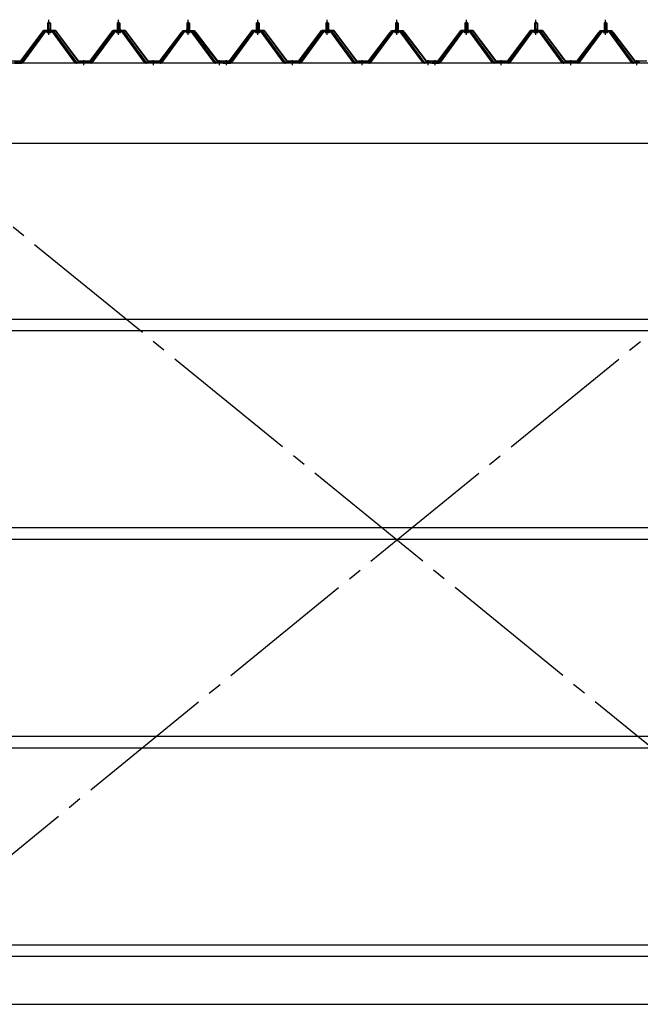
# Model space of a CAD drawing. Extents: x 868 to 32764, y 310 to 22484.
# Drawn here: x 17336 to 19120, y 16677 to 19509 of the extents above; entities that cross this region are included whole.
import ezdxf

# ---------------------------------------------------------------- set-up
doc = ezdxf.new("R2010")
doc.units = 0
doc.header["$LTSCALE"] = 80
doc.linetypes.add('1PL-M', pattern=[15, 12, -1, 1, -1])
doc.linetypes.add('1PL-SL', pattern=[6.5, 5, -0.5, 0.5, -0.5])
for name, color, linetype in [('SUNPOU', 4, 'CONTINUOUS'), ('パネル受フレ-ム', 1, 'CONTINUOUS'), ('ブレ-ス', 3, 'CONTINUOUS'), ('ヨドル-フ88', 2, 'CONTINUOUS'), ('後桁', 3, 'CONTINUOUS'), ('胴縁', 1, 'CONTINUOUS')]:
    doc.layers.add(name, color=color, linetype=linetype)

msp = doc.modelspace()

# ---------------------------------------------------------------- linework, layer by layer
at = {"layer": 'SUNPOU'}
msp.add_line((14099.8, 16677.1), (22739.8, 16677.1), dxfattribs=at)
at = {"layer": 'パネル受フレ-ム'}
for p, q in [((17415.8, 19499.1), (17419.8, 19503.1)), ((17415.8, 19499.1), (17415.8, 19481.4)), ((17423.8, 19499.1), (17415.8, 19499.1)), ((17419.8, 19503.1), (17423.8, 19499.1)), ((17423.8, 19499.1), (17423.8, 19481.4)), ((17615.8, 19499.1), (17619.8, 19503.1)), ((17615.8, 19499.1), (17615.8, 19481.4)), ((17623.8, 19499.1), (17615.8, 19499.1)), ((17619.8, 19503.1), (17623.8, 19499.1)), ((17623.8, 19499.1), (17623.8, 19481.4)), ((17815.8, 19499.1), (17819.8, 19503.1)), ((17815.8, 19499.1), (17815.8, 19481.4)), ((17823.8, 19499.1), (17815.8, 19499.1)), ((17819.8, 19503.1), (17823.8, 19499.1)), ((17823.8, 19499.1), (17823.8, 19481.4)), ((18015.8, 19499.1), (18019.8, 19503.1)), ((18015.8, 19499.1), (18015.8, 19481.4)), ((18023.8, 19499.1), (18015.8, 19499.1)), ((18019.8, 19503.1), (18023.8, 19499.1)), ((18023.8, 19499.1), (18023.8, 19481.4)), ((18215.8, 19499.1), (18219.8, 19503.1)), ((18215.8, 19499.1), (18215.8, 19481.4)), ((18223.8, 19499.1), (18215.8, 19499.1)), ((18219.8, 19503.1), (18223.8, 19499.1)), ((18223.8, 19499.1), (18223.8, 19481.4)), ((18415.8, 19499.1), (18419.8, 19503.1)), ((18415.8, 19499.1), (18415.8, 19481.4)), ((18423.8, 19499.1), (18415.8, 19499.1)), ((18419.8, 19503.1), (18423.8, 19499.1)), ((18423.8, 19499.1), (18423.8, 19481.4)), ((18615.8, 19499.1), (18619.8, 19503.1)), ((18615.8, 19499.1), (18615.8, 19481.4)), ((18623.8, 19499.1), (18615.8, 19499.1)), ((18619.8, 19503.1), (18623.8, 19499.1)), ((18623.8, 19499.1), (18623.8, 19481.4)), ((18815.8, 19499.1), (18819.8, 19503.1)), ((18815.8, 19499.1), (18815.8, 19481.4)), ((18823.8, 19499.1), (18815.8, 19499.1)), ((18819.8, 19503.1), (18823.8, 19499.1)), ((18823.8, 19499.1), (18823.8, 19481.4)), ((19015.8, 19499.1), (19019.8, 19503.1)), ((19015.8, 19499.1), (19015.8, 19481.4)), ((19023.8, 19499.1), (19015.8, 19499.1)), ((19019.8, 19503.1), (19023.8, 19499.1)), ((19023.8, 19499.1), (19023.8, 19481.4)), ((17405.1, 19475.4), (17339.8, 19386.4)), ((17406.9, 19474.1), (17341.6, 19385)), ((17345.3, 19386.1), (17409.8, 19474.1)), ((17432.6, 19476.4), (17406.9, 19476.4)), ((17432.6, 19474.1), (17406.9, 19474.1)), ((17413.9, 19477.4), (17425.7, 19477.4)), ((17413.9, 19476.4), (17413.9, 19477.4)), ((17414.8, 19472.1), (17424.8, 19472.1)), ((17415.5, 19481.4), (17424, 19481.4)), ((17415.5, 19481.4), (17415.5, 19477.4)), ((17424, 19481.4), (17424, 19477.4)), ((17425.7, 19477.4), (17425.7, 19476.4)), ((17494.3, 19386.1), (17429.8, 19474.1)), ((17497.9, 19385), (17432.6, 19474.1)), ((17499.8, 19386.4), (17434.5, 19475.4)), ((17605.1, 19475.4), (17539.8, 19386.4)), ((17606.9, 19474.1), (17541.6, 19385)), ((17545.3, 19386.1), (17609.8, 19474.1)), ((17632.6, 19476.4), (17606.9, 19476.4)), ((17632.6, 19474.1), (17606.9, 19474.1)), ((17613.9, 19477.4), (17625.7, 19477.4)), ((17613.9, 19476.4), (17613.9, 19477.4)), ((17614.8, 19472.1), (17624.8, 19472.1)), ((17615.5, 19481.4), (17624, 19481.4)), ((17615.5, 19481.4), (17615.5, 19477.4)), ((17624, 19481.4), (17624, 19477.4)), ((17625.7, 19477.4), (17625.7, 19476.4)), ((17694.3, 19386.1), (17629.8, 19474.1)), ((17697.9, 19385), (17632.6, 19474.1)), ((17699.8, 19386.4), (17634.5, 19475.4)), ((17805.1, 19475.4), (17739.8, 19386.4)), ((17806.9, 19474.1), (17741.6, 19385)), ((17745.3, 19386.1), (17809.8, 19474.1)), ((17832.6, 19476.4), (17806.9, 19476.4)), ((17832.6, 19474.1), (17806.9, 19474.1)), ((17813.9, 19477.4), (17825.7, 19477.4)), ((17813.9, 19476.4), (17813.9, 19477.4)), ((17814.8, 19472.1), (17824.8, 19472.1)), ((17815.5, 19481.4), (17824, 19481.4)), ((17815.5, 19481.4), (17815.5, 19477.4)), ((17824, 19481.4), (17824, 19477.4)), ((17825.7, 19477.4), (17825.7, 19476.4)), ((17894.3, 19386.1), (17829.8, 19474.1)), ((17897.9, 19385), (17832.6, 19474.1)), ((17899.8, 19386.4), (17834.5, 19475.4)), ((18005.1, 19475.4), (17939.8, 19386.4)), ((18006.9, 19474.1), (17941.6, 19385)), ((17945.3, 19386.1), (18009.8, 19474.1)), ((18032.6, 19476.4), (18006.9, 19476.4)), ((18032.6, 19474.1), (18006.9, 19474.1)), ((18013.9, 19477.4), (18025.7, 19477.4)), ((18013.9, 19476.4), (18013.9, 19477.4)), ((18014.8, 19472.1), (18024.8, 19472.1)), ((18015.5, 19481.4), (18024, 19481.4)), ((18015.5, 19481.4), (18015.5, 19477.4)), ((18024, 19481.4), (18024, 19477.4)), ((18025.7, 19477.4), (18025.7, 19476.4)), ((18094.3, 19386.1), (18029.8, 19474.1)), ((18097.9, 19385), (18032.6, 19474.1)), ((18099.8, 19386.4), (18034.5, 19475.4)), ((18205.1, 19475.4), (18139.8, 19386.4)), ((18206.9, 19474.1), (18141.6, 19385)), ((18145.3, 19386.1), (18209.8, 19474.1)), ((18232.6, 19476.4), (18206.9, 19476.4)), ((18232.6, 19474.1), (18206.9, 19474.1)), ((18213.9, 19477.4), (18225.7, 19477.4)), ((18213.9, 19476.4), (18213.9, 19477.4)), ((18214.8, 19472.1), (18224.8, 19472.1)), ((18215.5, 19481.4), (18224, 19481.4)), ((18215.5, 19481.4), (18215.5, 19477.4)), ((18224, 19481.4), (18224, 19477.4)), ((18225.7, 19477.4), (18225.7, 19476.4)), ((18294.3, 19386.1), (18229.8, 19474.1)), ((18297.9, 19385), (18232.6, 19474.1)), ((18299.8, 19386.4), (18234.5, 19475.4)), ((18405.1, 19475.4), (18339.8, 19386.4)), ((18406.9, 19474.1), (18341.6, 19385)), ((18345.3, 19386.1), (18409.8, 19474.1)), ((18432.6, 19476.4), (18406.9, 19476.4)), ((18432.6, 19474.1), (18406.9, 19474.1)), ((18413.9, 19477.4), (18425.7, 19477.4)), ((18413.9, 19476.4), (18413.9, 19477.4)), ((18414.8, 19472.1), (18424.8, 19472.1)), ((18415.5, 19481.4), (18424, 19481.4)), ((18415.5, 19481.4), (18415.5, 19477.4)), ((18424, 19481.4), (18424, 19477.4)), ((18425.7, 19477.4), (18425.7, 19476.4)), ((18494.3, 19386.1), (18429.8, 19474.1)), ((18497.9, 19385), (18432.6, 19474.1)), ((18499.8, 19386.4), (18434.5, 19475.4)), ((18605.1, 19475.4), (18539.8, 19386.4)), ((18606.9, 19474.1), (18541.6, 19385)), ((18545.3, 19386.1), (18609.8, 19474.1)), ((18632.6, 19476.4), (18606.9, 19476.4)), ((18632.6, 19474.1), (18606.9, 19474.1)), ((18613.9, 19477.4), (18625.7, 19477.4)), ((18613.9, 19476.4), (18613.9, 19477.4)), ((18614.8, 19472.1), (18624.8, 19472.1)), ((18615.5, 19481.4), (18624, 19481.4)), ((18615.5, 19481.4), (18615.5, 19477.4)), ((18624, 19481.4), (18624, 19477.4)), ((18625.7, 19477.4), (18625.7, 19476.4)), ((18694.3, 19386.1), (18629.8, 19474.1)), ((18697.9, 19385), (18632.6, 19474.1)), ((18699.8, 19386.4), (18634.5, 19475.4)), ((18805.1, 19475.4), (18739.8, 19386.4)), ((18806.9, 19474.1), (18741.6, 19385)), ((18745.3, 19386.1), (18809.8, 19474.1)), ((18832.6, 19476.4), (18806.9, 19476.4)), ((18832.6, 19474.1), (18806.9, 19474.1)), ((18813.9, 19477.4), (18825.7, 19477.4)), ((18813.9, 19476.4), (18813.9, 19477.4)), ((18814.8, 19472.1), (18824.8, 19472.1)), ((18815.5, 19481.4), (18824, 19481.4)), ((18815.5, 19481.4), (18815.5, 19477.4)), ((18824, 19481.4), (18824, 19477.4)), ((18825.7, 19477.4), (18825.7, 19476.4)), ((18894.3, 19386.1), (18829.8, 19474.1)), ((18897.9, 19385), (18832.6, 19474.1)), ((18899.8, 19386.4), (18834.5, 19475.4)), ((19005.1, 19475.4), (18939.8, 19386.4)), ((19006.9, 19474.1), (18941.6, 19385)), ((18945.3, 19386.1), (19009.8, 19474.1)), ((19032.6, 19476.4), (19006.9, 19476.4)), ((19032.6, 19474.1), (19006.9, 19474.1)), ((19013.9, 19477.4), (19025.7, 19477.4)), ((19013.9, 19476.4), (19013.9, 19477.4)), ((19014.8, 19472.1), (19024.8, 19472.1)), ((19015.5, 19481.4), (19024, 19481.4)), ((19015.5, 19481.4), (19015.5, 19477.4)), ((19024, 19481.4), (19024, 19477.4)), ((19025.7, 19477.4), (19025.7, 19476.4)), ((19094.3, 19386.1), (19029.8, 19474.1)), ((19097.9, 19385), (19032.6, 19474.1)), ((19099.8, 19386.4), (19034.5, 19475.4)), ((17339.8, 19386.4), (17320.8, 19386.4)), ((17320.8, 19384.1), (17339.8, 19384.1)), ((17339.8, 19384.1), (17341.3, 19384.1)), ((17499.8, 19384.1), (17498.3, 19384.1)), ((17539.8, 19386.4), (17499.8, 19386.4)), ((17539.8, 19384.1), (17499.8, 19384.1)), ((17539.8, 19384.1), (17541.3, 19384.1)), ((17699.8, 19384.1), (17698.3, 19384.1)), ((17739.8, 19386.4), (17699.8, 19386.4)), ((17739.8, 19384.1), (17699.8, 19384.1)), ((17739.8, 19384.1), (17741.3, 19384.1)), ((17899.8, 19384.1), (17898.3, 19384.1)), ((17918.8, 19386.4), (17899.8, 19386.4)), ((17918.8, 19384.1), (17899.8, 19384.1)), ((17918.8, 19384.1), (17918.8, 19386.4)), ((17939.8, 19386.4), (17920.8, 19386.4)), ((17920.8, 19386.4), (17920.8, 19384.1)), ((17920.8, 19384.1), (17939.8, 19384.1)), ((17939.8, 19384.1), (17941.3, 19384.1)), ((18099.8, 19384.1), (18098.3, 19384.1)), ((18139.8, 19386.4), (18099.8, 19386.4)), ((18139.8, 19384.1), (18099.8, 19384.1)), ((18139.8, 19384.1), (18141.3, 19384.1)), ((18299.8, 19384.1), (18298.3, 19384.1)), ((18339.8, 19386.4), (18299.8, 19386.4)), ((18339.8, 19384.1), (18299.8, 19384.1)), ((18339.8, 19384.1), (18341.3, 19384.1)), ((18499.8, 19384.1), (18498.3, 19384.1)), ((18518.8, 19386.4), (18499.8, 19386.4)), ((18518.8, 19384.1), (18499.8, 19384.1)), ((18518.8, 19384.1), (18518.8, 19386.4)), ((18539.8, 19386.4), (18520.8, 19386.4)), ((18520.8, 19386.4), (18520.8, 19384.1)), ((18520.8, 19384.1), (18539.8, 19384.1)), ((18539.8, 19384.1), (18541.3, 19384.1)), ((18699.8, 19384.1), (18698.3, 19384.1)), ((18739.8, 19386.4), (18699.8, 19386.4)), ((18739.8, 19384.1), (18699.8, 19384.1)), ((18739.8, 19384.1), (18741.3, 19384.1)), ((18899.8, 19384.1), (18898.3, 19384.1)), ((18939.8, 19386.4), (18899.8, 19386.4)), ((18939.8, 19384.1), (18899.8, 19384.1)), ((18939.8, 19384.1), (18941.3, 19384.1)), ((19099.8, 19384.1), (19098.3, 19384.1)), ((19118.8, 19386.4), (19099.8, 19386.4)), ((19118.8, 19384.1), (19099.8, 19384.1)), ((19118.8, 19384.1), (19118.8, 19386.4))]:
    msp.add_line(p, q, dxfattribs=at)
at = {"layer": 'パネル受フレ-ム', "color": 6}
for p, q in [((17416.8, 19499.1), (17416.4, 19499.7)), ((17416.8, 19499.1), (17416.8, 19481.4)), ((17422.8, 19499.1), (17423.1, 19499.7)), ((17422.8, 19499.1), (17422.8, 19481.4)), ((17616.8, 19499.1), (17616.4, 19499.7)), ((17616.8, 19499.1), (17616.8, 19481.4)), ((17622.8, 19499.1), (17623.1, 19499.7)), ((17622.8, 19499.1), (17622.8, 19481.4)), ((17816.8, 19499.1), (17816.4, 19499.7)), ((17816.8, 19499.1), (17816.8, 19481.4)), ((17822.8, 19499.1), (17823.1, 19499.7)), ((17822.8, 19499.1), (17822.8, 19481.4)), ((18016.8, 19499.1), (18016.4, 19499.7)), ((18016.8, 19499.1), (18016.8, 19481.4)), ((18022.8, 19499.1), (18023.1, 19499.7)), ((18022.8, 19499.1), (18022.8, 19481.4)), ((18216.8, 19499.1), (18216.4, 19499.7)), ((18216.8, 19499.1), (18216.8, 19481.4)), ((18222.8, 19499.1), (18223.1, 19499.7)), ((18222.8, 19499.1), (18222.8, 19481.4)), ((18416.8, 19499.1), (18416.4, 19499.7)), ((18416.8, 19499.1), (18416.8, 19481.4)), ((18422.8, 19499.1), (18423.1, 19499.7)), ((18422.8, 19499.1), (18422.8, 19481.4)), ((18616.8, 19499.1), (18616.4, 19499.7)), ((18616.8, 19499.1), (18616.8, 19481.4)), ((18622.8, 19499.1), (18623.1, 19499.7)), ((18622.8, 19499.1), (18622.8, 19481.4)), ((18816.8, 19499.1), (18816.4, 19499.7)), ((18816.8, 19499.1), (18816.8, 19481.4)), ((18822.8, 19499.1), (18823.1, 19499.7)), ((18822.8, 19499.1), (18822.8, 19481.4)), ((19016.8, 19499.1), (19016.4, 19499.7)), ((19016.8, 19499.1), (19016.8, 19481.4)), ((19022.8, 19499.1), (19023.1, 19499.7)), ((19022.8, 19499.1), (19022.8, 19481.4))]:
    msp.add_line(p, q, dxfattribs=at)
at = {"layer": 'パネル受フレ-ム', "color": 6, "linetype": '1PL-M'}
for p, q in [((17419.8, 19465.8), (17419.8, 19509.1)), ((17619.8, 19465.8), (17619.8, 19509.1)), ((17819.8, 19465.8), (17819.8, 19509.1)), ((18019.8, 19465.8), (18019.8, 19509.1)), ((18219.8, 19465.8), (18219.8, 19509.1)), ((18419.8, 19465.8), (18419.8, 19509.1)), ((18619.8, 19465.8), (18619.8, 19509.1)), ((18819.8, 19465.8), (18819.8, 19509.1)), ((19019.8, 19465.8), (19019.8, 19509.1)), ((17519.8, 19378.1), (17519.8, 19392.4)), ((17719.8, 19378.1), (17719.8, 19392.4)), ((17909.8, 19378.1), (17909.8, 19392.4)), ((17929.8, 19378.1), (17929.8, 19392.4)), ((18119.8, 19378.1), (18119.8, 19392.4)), ((18319.8, 19378.1), (18319.8, 19392.4)), ((18509.8, 19378.1), (18509.8, 19392.4)), ((18529.8, 19378.1), (18529.8, 19392.4)), ((18719.8, 19378.1), (18719.8, 19392.4)), ((18919.8, 19378.1), (18919.8, 19392.4)), ((19109.8, 19378.1), (19109.8, 19392.4))]:
    msp.add_line(p, q, dxfattribs=at)
at = {"layer": 'パネル受フレ-ム'}
for centre, radius, start, end in [((17406.9, 19474.1), 2.3, 90, 143.1301), ((17414.8, 19473.1), 1, 90, 270), ((17424.8, 19473.1), 1, 270, 90), ((17432.6, 19474.1), 2.3, 36.8699, 90), ((17606.9, 19474.1), 2.3, 90, 143.1301), ((17614.8, 19473.1), 1, 90, 270), ((17624.8, 19473.1), 1, 270, 90), ((17632.6, 19474.1), 2.3, 36.8699, 90), ((17806.9, 19474.1), 2.3, 90, 143.1301), ((17814.8, 19473.1), 1, 90, 270), ((17824.8, 19473.1), 1, 270, 90), ((17832.6, 19474.1), 2.3, 36.8699, 90), ((18006.9, 19474.1), 2.3, 90, 143.1301), ((18014.8, 19473.1), 1, 90, 270), ((18024.8, 19473.1), 1, 270, 90), ((18032.6, 19474.1), 2.3, 36.8699, 90), ((18206.9, 19474.1), 2.3, 90, 143.1301), ((18214.8, 19473.1), 1, 90, 270), ((18224.8, 19473.1), 1, 270, 90), ((18232.6, 19474.1), 2.3, 36.8699, 90), ((18406.9, 19474.1), 2.3, 90, 143.1301), ((18414.8, 19473.1), 1, 90, 270), ((18424.8, 19473.1), 1, 270, 90), ((18432.6, 19474.1), 2.3, 36.8699, 90), ((18606.9, 19474.1), 2.3, 90, 143.1301), ((18614.8, 19473.1), 1, 90, 270), ((18624.8, 19473.1), 1, 270, 90), ((18632.6, 19474.1), 2.3, 36.8699, 90), ((18806.9, 19474.1), 2.3, 90, 143.1301), ((18814.8, 19473.1), 1, 90, 270), ((18824.8, 19473.1), 1, 270, 90), ((18832.6, 19474.1), 2.3, 36.8699, 90), ((19006.9, 19474.1), 2.3, 90, 143.1301), ((19014.8, 19473.1), 1, 90, 270), ((19024.8, 19473.1), 1, 270, 90), ((19032.6, 19474.1), 2.3, 36.8699, 90), ((17339.8, 19386.4), 2.3, 270, 323.7526), ((17341.3, 19389.1), 5, 270, 323.7526), ((17498.3, 19389.1), 5, 216.2474, 270), ((17499.8, 19386.4), 2.3, 216.2474, 270), ((17539.8, 19386.4), 2.3, 270, 323.7526), ((17541.3, 19389.1), 5, 270, 323.7526), ((17698.3, 19389.1), 5, 216.2474, 270), ((17699.8, 19386.4), 2.3, 216.2474, 270), ((17739.8, 19386.4), 2.3, 270, 323.7526), ((17741.3, 19389.1), 5, 270, 323.7526), ((17898.3, 19389.1), 5, 216.2474, 270), ((17899.8, 19386.4), 2.3, 216.2474, 270), ((17939.8, 19386.4), 2.3, 270, 323.7526), ((17941.3, 19389.1), 5, 270, 323.7526), ((18098.3, 19389.1), 5, 216.2474, 270), ((18099.8, 19386.4), 2.3, 216.2474, 270), ((18139.8, 19386.4), 2.3, 270, 323.7526), ((18141.3, 19389.1), 5, 270, 323.7526), ((18298.3, 19389.1), 5, 216.2474, 270), ((18299.8, 19386.4), 2.3, 216.2474, 270), ((18339.8, 19386.4), 2.3, 270, 323.7526), ((18341.3, 19389.1), 5, 270, 323.7526), ((18498.3, 19389.1), 5, 216.2474, 270), ((18499.8, 19386.4), 2.3, 216.2474, 270), ((18539.8, 19386.4), 2.3, 270, 323.7526), ((18541.3, 19389.1), 5, 270, 323.7526), ((18698.3, 19389.1), 5, 216.2474, 270), ((18699.8, 19386.4), 2.3, 216.2474, 270), ((18739.8, 19386.4), 2.3, 270, 323.7526), ((18741.3, 19389.1), 5, 270, 323.7526), ((18898.3, 19389.1), 5, 216.2474, 270), ((18899.8, 19386.4), 2.3, 216.2474, 270), ((18939.8, 19386.4), 2.3, 270, 323.7526), ((18941.3, 19389.1), 5, 270, 323.7526), ((19098.3, 19389.1), 5, 216.2474, 270), ((19099.8, 19386.4), 2.3, 216.2474, 270)]:
    msp.add_arc(centre, radius, start, end, dxfattribs=at)
at = {"layer": 'ブレ-ス', "color": 6, "linetype": '1PL-SL'}
for p, q in [((19702.8, 16965.1), (17136.8, 19059.1)), ((17136.8, 16965.1), (19702.8, 19059.1))]:
    msp.add_line(p, q, dxfattribs=at)
at = {"layer": 'ヨドル-フ88'}
for p, q in [((17338.5, 19390.6), (17403.7, 19478.1)), ((17404, 19477.6), (17338.7, 19390.1)), ((17403.7, 19478.1), (17438.7, 19478.1)), ((17438.5, 19477.6), (17404, 19477.6)), ((17503.7, 19390.1), (17438.5, 19477.6)), ((17438.7, 19478.1), (17504, 19390.6)), ((17538.5, 19390.6), (17603.7, 19478.1)), ((17604, 19477.6), (17538.7, 19390.1)), ((17603.7, 19478.1), (17638.7, 19478.1)), ((17638.5, 19477.6), (17604, 19477.6)), ((17703.7, 19390.1), (17638.5, 19477.6)), ((17638.7, 19478.1), (17704, 19390.6)), ((17738.5, 19390.6), (17799.7, 19470.8)), ((17800.1, 19470.4), (17738.7, 19390.1)), ((17795.5, 19465.1), (17804.5, 19477.1)), ((17795.9, 19464.8), (17795.5, 19465.1)), ((17804.7, 19476.6), (17795.9, 19464.8)), ((17799.7, 19470.8), (17807.5, 19477.1)), ((17807.7, 19476.6), (17800.1, 19470.4)), ((17804.5, 19477.1), (17835, 19477.1)), ((17834.8, 19476.6), (17804.7, 19476.6)), ((17807.5, 19477.1), (17838, 19477.1)), ((17837.7, 19476.6), (17807.7, 19476.6)), ((17842.4, 19470.4), (17834.8, 19476.6)), ((17835, 19477.1), (17842.8, 19470.8)), ((17846.6, 19464.8), (17837.7, 19476.6)), ((17838, 19477.1), (17847, 19465.1)), ((17903.7, 19390.1), (17842.4, 19470.4)), ((17842.8, 19470.8), (17904, 19390.6)), ((17847, 19465.1), (17846.6, 19464.8)), ((17938.5, 19390.6), (18003.7, 19478.1)), ((18004, 19477.6), (17938.7, 19390.1)), ((18003.7, 19478.1), (18038.7, 19478.1)), ((18038.5, 19477.6), (18004, 19477.6)), ((18103.7, 19390.1), (18038.5, 19477.6)), ((18038.7, 19478.1), (18104, 19390.6)), ((18138.5, 19390.6), (18203.7, 19478.1)), ((18204, 19477.6), (18138.7, 19390.1)), ((18203.7, 19478.1), (18238.7, 19478.1)), ((18238.5, 19477.6), (18204, 19477.6)), ((18303.7, 19390.1), (18238.5, 19477.6)), ((18238.7, 19478.1), (18304, 19390.6)), ((18338.5, 19390.6), (18399.7, 19470.8)), ((18400.1, 19470.4), (18338.7, 19390.1)), ((18395.5, 19465.1), (18404.5, 19477.1)), ((18395.9, 19464.8), (18395.5, 19465.1)), ((18404.7, 19476.6), (18395.9, 19464.8)), ((18399.7, 19470.8), (18407.5, 19477.1)), ((18407.7, 19476.6), (18400.1, 19470.4)), ((18404.5, 19477.1), (18435, 19477.1)), ((18434.8, 19476.6), (18404.7, 19476.6)), ((18407.5, 19477.1), (18438, 19477.1)), ((18437.7, 19476.6), (18407.7, 19476.6)), ((18442.4, 19470.4), (18434.8, 19476.6)), ((18435, 19477.1), (18442.8, 19470.8)), ((18446.6, 19464.8), (18437.7, 19476.6)), ((18438, 19477.1), (18447, 19465.1)), ((18503.7, 19390.1), (18442.4, 19470.4)), ((18442.8, 19470.8), (18504, 19390.6)), ((18447, 19465.1), (18446.6, 19464.8)), ((18538.5, 19390.6), (18603.7, 19478.1)), ((18604, 19477.6), (18538.7, 19390.1)), ((18603.7, 19478.1), (18638.7, 19478.1)), ((18638.5, 19477.6), (18604, 19477.6)), ((18703.7, 19390.1), (18638.5, 19477.6)), ((18638.7, 19478.1), (18704, 19390.6)), ((18738.5, 19390.6), (18803.7, 19478.1)), ((18804, 19477.6), (18738.7, 19390.1)), ((18803.7, 19478.1), (18838.7, 19478.1)), ((18838.5, 19477.6), (18804, 19477.6)), ((18903.7, 19390.1), (18838.5, 19477.6)), ((18838.7, 19478.1), (18904, 19390.6)), ((18938.5, 19390.6), (18999.7, 19470.8)), ((19000.1, 19470.4), (18938.7, 19390.1)), ((18995.5, 19465.1), (19004.5, 19477.1)), ((18995.9, 19464.8), (18995.5, 19465.1)), ((19004.7, 19476.6), (18995.9, 19464.8)), ((18999.7, 19470.8), (19007.5, 19477.1)), ((19007.7, 19476.6), (19000.1, 19470.4)), ((19004.5, 19477.1), (19035, 19477.1)), ((19034.8, 19476.6), (19004.7, 19476.6)), ((19007.5, 19477.1), (19038, 19477.1)), ((19037.7, 19476.6), (19007.7, 19476.6)), ((19042.4, 19470.4), (19034.8, 19476.6)), ((19035, 19477.1), (19042.8, 19470.8)), ((19046.6, 19464.8), (19037.7, 19476.6)), ((19038, 19477.1), (19047, 19465.1)), ((19103.7, 19390.1), (19042.4, 19470.4)), ((19042.8, 19470.8), (19104, 19390.6)), ((19047, 19465.1), (19046.6, 19464.8)), ((17338.7, 19390.1), (17303.7, 19390.1)), ((17304, 19390.6), (17338.5, 19390.6)), ((17538.7, 19390.1), (17503.7, 19390.1)), ((17504, 19390.6), (17538.5, 19390.6)), ((17738.7, 19390.1), (17703.7, 19390.1)), ((17704, 19390.6), (17738.5, 19390.6)), ((17938.7, 19390.1), (17903.7, 19390.1)), ((17904, 19390.6), (17938.5, 19390.6)), ((18138.7, 19390.1), (18103.7, 19390.1)), ((18104, 19390.6), (18138.5, 19390.6)), ((18338.7, 19390.1), (18303.7, 19390.1)), ((18304, 19390.6), (18338.5, 19390.6)), ((18538.7, 19390.1), (18503.7, 19390.1)), ((18504, 19390.6), (18538.5, 19390.6)), ((18738.7, 19390.1), (18703.7, 19390.1)), ((18704, 19390.6), (18738.5, 19390.6)), ((18938.7, 19390.1), (18903.7, 19390.1)), ((18904, 19390.6), (18938.5, 19390.6)), ((19138.7, 19390.1), (19103.7, 19390.1)), ((19104, 19390.6), (19138.5, 19390.6))]:
    msp.add_line(p, q, dxfattribs=at)
at = {"layer": '後桁'}
for p, q in [((19819.8, 19384.1), (17019.8, 19384.1)), ((17062.8, 19154.1), (19776.8, 19154.1))]:
    msp.add_line(p, q, dxfattribs=at)
at = {"layer": '胴縁'}
for p, q in [((17062.3, 18648.1), (19777.3, 18648.1)), ((17062.3, 18615.1), (19777.3, 18615.1)), ((17062.3, 18048.1), (19777.3, 18048.1)), ((17062.3, 18015.1), (19777.3, 18015.1)), ((17062.3, 17448.1), (19777.3, 17448.1)), ((17062.3, 17415.1), (19777.3, 17415.1)), ((17062.3, 16848.1), (19777.3, 16848.1)), ((17062.3, 16815.1), (19777.3, 16815.1))]:
    msp.add_line(p, q, dxfattribs=at)

doc.saveas('drawing.dxf')
